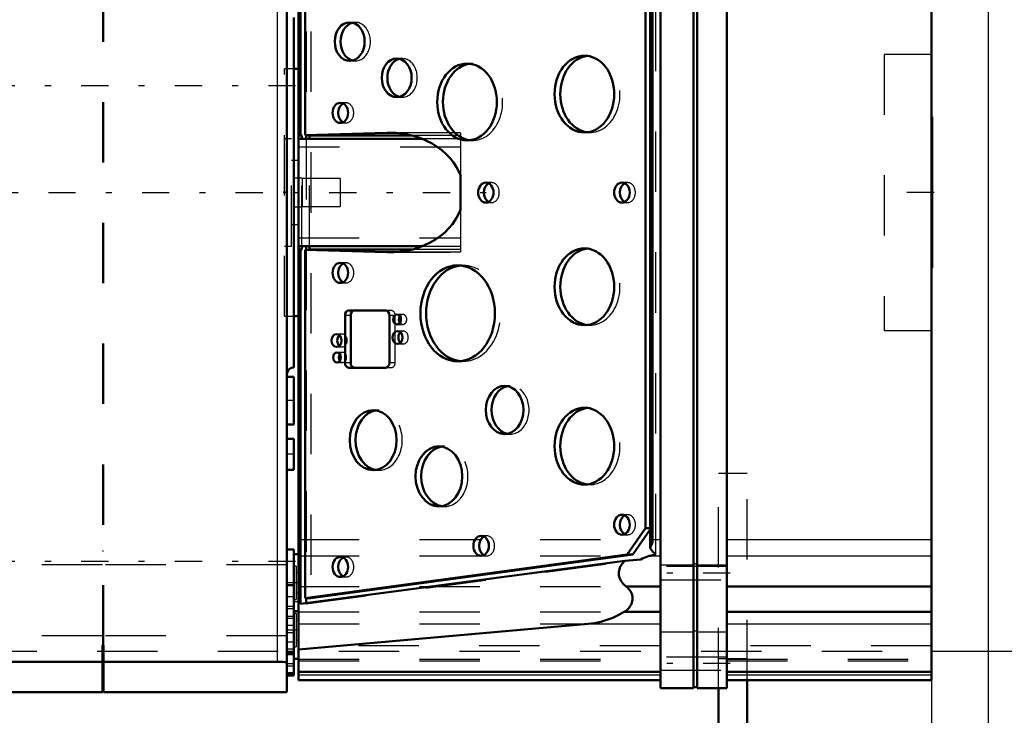
# Model space of a CAD drawing. Units: inches. Extents: x 14 to 234, y 19 to 250.
# Drawn here: x 87 to 103, y 126 to 138 of the extents above; entities that cross this region are included whole.
import ezdxf

# ---------------------------------------------------------------- set-up
doc = ezdxf.new("R2010")
doc.units = ezdxf.units.IN
doc.header["$MEASUREMENT"] = 0
doc.linetypes.add('Center', pattern=[1.5, 0.45, -0.5, 0.05, -0.5])
doc.linetypes.add('Dashed', pattern=[2, 1, -1])
for name, color, linetype, lineweight in [('2d ConnectionPoints', 7, 'Continuous', 50), ('AM_0', 7, 'Continuous', 50), ('AM_4', 3, 'Continuous', 25), ('AM_5', 3, 'Continuous', 25), ('AM_7', 7, 'Center', 25), ('AM_9', 6, 'Dashed', 25)]:
    doc.layers.add(name, color=color, linetype=linetype, lineweight=lineweight)
doc.dimstyles.get("Standard").update_dxf_attribs({"dimtxt": 0.18, "dimasz": 0.18, "dimexe": 0.18, "dimexo": 0.0625, "dimgap": 0.09, "dimtad": 0, "dimtih": 1, "dimtoh": 1, "dimdec": 4, "dimzin": 0, "dimdsep": 46, "dimtxsty": 'Standard', "dimcen": 0.09, "dimadec": 0, "dimazin": 0, "dimtfac": 1, "dimtdec": 4, "dimtofl": 0, "dimtmove": 0, "dimatfit": 3, "dimfxl": 0, "dimtolj": 1, "dimtzin": 0, "dimarcsym": 0})

# ---------------------------------------------------------------- blocks, each defined once
blk = doc.blocks.new('25_C2366610975x751_2_0_in_DJN6W_1_1_GN_Wire_Rope_Hoist_900')
at = {"layer": 'AM_0'}
for p, q in [((102.254, 135.912), (102.244, 135.912)), ((102.254, 135.912), (102.254, 133.412)), ((102.254, 133.412), (102.244, 133.412))]:
    blk.add_line(p, q, dxfattribs=at)
at = {"layer": 'AM_7'}
blk.add_line((102.255, 135.353), (102.249, 135.353), dxfattribs=at)
at = {"layer": 'AM_9'}
for p, q in [((102.249, 135.727), (102.249, 133.544)), ((102.249, 135.727), (102.254, 135.727)), ((102.254, 135.476), (102.249, 135.476)), ((102.254, 135.445), (102.249, 135.445)), ((102.254, 135.423), (102.249, 135.423)), ((102.249, 135.422), (102.254, 135.422)), ((102.249, 135.414), (102.254, 135.414)), ((102.254, 135.396), (102.249, 135.396)), ((102.249, 135.396), (102.254, 135.396)), ((102.249, 135.392), (102.254, 135.392)), ((102.249, 135.383), (102.254, 135.383)), ((102.249, 135.371), (102.254, 135.371)), ((102.249, 135.365), (102.254, 135.365)), ((102.249, 135.365), (102.254, 135.365)), ((102.249, 135.344), (102.254, 135.344)), ((102.249, 135.338), (102.254, 135.338)), ((102.249, 135.285), (102.254, 135.285)), ((102.249, 135.262), (102.254, 135.262)), ((102.249, 135.231), (102.254, 135.231)), ((102.254, 135.195), (102.249, 135.195)), ((102.249, 135.194), (102.254, 135.194)), ((102.249, 135.19), (102.254, 135.19)), ((102.249, 135.141), (102.254, 135.141)), ((102.249, 135.132), (102.254, 135.132)), ((102.249, 135.118), (102.254, 135.118)), ((102.254, 134.906), (102.249, 134.906)), ((102.249, 134.884), (102.254, 134.884)), ((102.249, 134.853), (102.254, 134.853)), ((102.254, 134.85), (102.249, 134.85)), ((102.254, 134.85), (102.249, 134.85)), ((102.249, 134.848), (102.254, 134.848)), ((102.249, 134.819), (102.254, 134.819)), ((102.249, 134.791), (102.254, 134.791)), ((102.249, 134.744), (102.254, 134.744)), ((102.249, 134.692), (102.254, 134.692)), ((102.249, 134.662), (102.254, 134.662)), ((102.249, 134.586), (102.254, 134.586)), ((102.249, 134.555), (102.254, 134.555)), ((102.249, 134.549), (102.254, 134.549)), ((102.249, 134.537), (102.254, 134.537)), ((102.249, 134.509), (102.254, 134.509)), ((102.249, 134.388), (102.254, 134.388)), ((102.249, 134.362), (102.254, 134.362)), ((102.249, 134.352), (102.254, 134.352)), ((102.249, 134.302), (102.254, 134.302)), ((102.249, 134.302), (102.254, 134.302)), ((102.249, 134.263), (102.254, 134.263)), ((102.249, 134.262), (102.254, 134.262)), ((102.249, 134.163), (102.254, 134.163)), ((102.249, 134.063), (102.254, 134.063)), ((102.249, 134.047), (102.254, 134.047)), ((102.249, 134.027), (102.254, 134.027)), ((102.249, 133.947), (102.254, 133.947)), ((102.249, 133.933), (102.254, 133.933)), ((102.249, 133.916), (102.254, 133.916)), ((102.249, 133.916), (102.254, 133.916)), ((102.249, 133.908), (102.254, 133.908)), ((102.249, 133.906), (102.254, 133.906)), ((102.249, 133.889), (102.254, 133.889)), ((102.249, 133.826), (102.254, 133.826)), ((102.249, 133.775), (102.254, 133.775)), ((102.249, 133.649), (102.254, 133.649)), ((102.249, 133.597), (102.254, 133.597)), ((102.249, 133.572), (102.254, 133.572)), ((102.249, 133.57), (102.254, 133.57)), ((102.249, 133.544), (102.254, 133.544))]:
    blk.add_line(p, q, dxfattribs=at)
blk = doc.blocks.new('26_0643003950_CUBICLE_YAL_0_in_DJN6W_1_1_GN_Wire_Rope_Hoist_900')
at = {"layer": 'AM_0'}
for p, q in [((97.753, 142.873), (97.753, 126.451)), ((98.304, 126.451), (98.304, 142.873)), ((98.364, 126.451), (98.364, 142.873)), ((98.856, 142.873), (98.856, 126.451)), ((91.764, 142.739), (91.764, 126.585)), ((102.244, 142.739), (102.244, 126.585)), ((91.793, 141.464), (91.793, 135.608)), ((91.871, 141.327), (91.871, 135.611)), ((97.583, 140.538), (97.583, 128.785)), ((97.622, 128.885), (97.622, 140.438)), ((97.505, 129.104), (97.505, 140.166)), ((91.764, 136.71), (91.686, 136.71)), ((91.871, 135.611), (93.226, 135.651)), ((93.226, 135.651), (93.271, 135.652)), ((91.793, 135.608), (91.764, 135.607)), ((91.818, 135.607), (91.764, 135.607)), ((93.817, 135.548), (91.764, 135.548)), ((91.818, 135.607), (91.793, 135.608)), ((91.818, 135.548), (91.818, 135.607)), ((91.946, 135.607), (91.871, 135.611)), ((91.888, 135.61), (91.888, 135.548)), ((91.946, 135.548), (91.946, 135.607)), ((93.636, 135.607), (91.946, 135.607)), ((94.442, 134.375), (94.442, 134.948)), ((91.764, 133.775), (93.817, 133.775)), ((91.818, 133.716), (91.764, 133.716)), ((91.764, 133.716), (91.793, 133.715)), ((91.793, 133.715), (91.818, 133.716)), ((91.793, 133.715), (91.793, 127.848)), ((91.818, 133.716), (91.818, 133.775)), ((91.871, 133.713), (91.946, 133.716)), ((93.226, 133.672), (91.871, 133.713)), ((91.871, 133.713), (91.871, 127.943)), ((91.888, 133.775), (91.888, 133.713)), ((91.946, 133.716), (91.946, 133.775)), ((93.636, 133.716), (91.946, 133.716)), ((93.271, 133.671), (93.226, 133.672)), ((93.205, 132.706), (92.593, 132.706)), ((91.686, 132.613), (91.764, 132.613)), ((92.532, 132.627), (92.532, 131.839)), ((92.626, 132.627), (92.626, 131.839)), ((93.267, 131.839), (93.267, 132.627)), ((92.593, 131.76), (93.205, 131.76)), ((97.201, 128.669), (97.505, 129.104)), ((97.295, 128.669), (97.583, 129.08)), ((97.583, 129.104), (97.505, 129.104)), ((91.764, 128.673), (91.685, 128.673)), ((91.685, 128.673), (91.685, 128.038)), ((91.871, 127.943), (97.201, 128.669)), ((91.966, 127.943), (97.295, 128.669)), ((97.295, 128.669), (97.201, 128.669)), ((91.793, 127.848), (97.164, 128.56)), ((97.432, 128.583), (97.164, 128.56)), ((97.186, 128.138), (97.753, 128.138)), ((98.856, 128.138), (102.244, 128.138)), ((91.966, 127.943), (91.871, 127.943)), ((91.888, 127.943), (91.888, 127.861)), ((91.686, 127.727), (91.764, 127.727)), ((97.152, 127.715), (97.753, 127.715)), ((98.856, 127.715), (102.244, 127.715)), ((91.764, 127.091), (96.56, 127.517)), ((91.686, 126.939), (91.764, 126.939)), ((91.764, 126.723), (97.753, 126.723)), ((98.856, 126.723), (102.244, 126.723)), ((91.764, 126.585), (97.753, 126.585)), ((98.856, 126.585), (102.244, 126.585)), ((97.753, 126.451), (98.304, 126.451)), ((98.304, 126.47), (98.364, 126.47)), ((98.364, 126.451), (98.856, 126.451))]:
    blk.add_line(p, q, dxfattribs=at)
for points in [[(93.271, 135.652), (93.378, 135.648), (93.483, 135.637), (93.588, 135.618), (93.689, 135.592), (93.788, 135.559), (93.883, 135.519), (93.973, 135.473), (94.057, 135.42), (94.136, 135.362), (94.208, 135.298), (94.273, 135.23), (94.33, 135.157), (94.38, 135.08), (94.42, 135), (94.442, 134.948)], [(94.442, 134.375), (94.407, 134.293), (94.363, 134.215), (94.31, 134.139), (94.25, 134.068), (94.183, 134.001), (94.108, 133.939), (94.027, 133.883), (93.94, 133.832), (93.849, 133.788), (93.752, 133.751), (93.653, 133.72), (93.55, 133.697), (93.445, 133.681), (93.339, 133.673), (93.271, 133.671)], [(97.583, 128.785), (97.596, 128.807), (97.607, 128.829), (97.615, 128.853), (97.621, 128.876), (97.622, 128.885)], [(97.678, 128.671), (97.661, 128.683), (97.645, 128.697), (97.63, 128.712), (97.616, 128.729), (97.603, 128.747), (97.592, 128.767), (97.583, 128.785)], [(97.432, 128.583), (97.458, 128.599), (97.484, 128.613), (97.513, 128.625), (97.542, 128.635), (97.572, 128.643), (97.592, 128.647)], [(97.678, 128.671), (97.651, 128.661), (97.623, 128.653), (97.594, 128.647), (97.592, 128.647)], [(97.164, 128.56), (97.143, 128.541), (97.125, 128.52), (97.108, 128.498), (97.094, 128.474), (97.083, 128.45), (97.074, 128.426), (97.069, 128.4), (97.065, 128.375), (97.065, 128.349), (97.067, 128.323), (97.072, 128.298), (97.08, 128.273), (97.091, 128.248), (97.104, 128.225), (97.119, 128.202), (97.137, 128.181), (97.157, 128.161), (97.179, 128.142), (97.186, 128.138)], [(97.152, 127.715), (97.176, 127.73), (97.197, 127.747), (97.217, 127.765), (97.234, 127.784), (97.25, 127.805), (97.263, 127.826), (97.274, 127.849), (97.282, 127.872), (97.288, 127.895), (97.291, 127.919), (97.292, 127.943), (97.29, 127.967), (97.286, 127.991), (97.279, 128.014), (97.269, 128.037), (97.257, 128.059), (97.243, 128.08), (97.226, 128.1), (97.208, 128.119), (97.187, 128.137), (97.186, 128.138)], [(96.56, 127.517), (96.665, 127.531), (96.768, 127.553), (96.868, 127.582), (96.964, 127.618), (97.056, 127.66), (97.143, 127.709), (97.152, 127.715)]]:
    blk.add_lwpolyline(points, dxfattribs=at)
for centre, major_axis in [((92.609, 137.16), (0, 0.319)), ((93.387, 136.56), (0, 0.319)), ((94.552, 136.16), (0, 0.636)), ((96.495, 136.291), (0, 0.636)), ((92.454, 135.98), (0, 0.166)), ((94.863, 134.66), (0, 0.165)), ((97.117, 134.66), (0, 0.166)), ((96.495, 133.1), (0, 0.636)), ((92.454, 133.33), (0, 0.166)), ((94.397, 132.66), (0, 0.794)), ((93.394, 132.56), (0, 0.0827)), ((92.392, 132.21), (0, 0.106)), ((93.402, 132.26), (0, 0.106)), ((92.4, 131.93), (0, 0.0827)), ((95.174, 131.06), (0, 0.4)), ((96.495, 130.46), (0, 0.636)), ((92.998, 130.56), (0, 0.498)), ((94.086, 129.96), (0, 0.498)), ((97.117, 129.16), (0, 0.166)), ((94.785, 128.81), (0, 0.165)), ((92.454, 128.46), (0, 0.166))]:
    blk.add_ellipse(centre, major_axis=major_axis, ratio=0.777146, dxfattribs=at)
for centre, major_axis, start_param, end_param in [((92.704, 137.16), (0, 0.319), 0.191497, 2.950096), ((93.481, 136.56), (0, 0.319), 0.191497, 2.950096), ((94.647, 136.16), (0, 0.636), 0.095594, 3.045999), ((96.59, 136.291), (0, 0.636), 0.095609, 3.045984), ((92.548, 135.98), (0, 0.166), 0.375751, 2.765841), ((94.958, 134.66), (0, 0.166), 0.375751, 2.765841), ((97.211, 134.66), (0, 0.166), 0.375751, 2.765841), ((96.59, 133.1), (0, 0.636), 0.095609, 3.045984), ((92.548, 133.33), (0, 0.166), 0.375751, 2.765841), ((94.491, 132.66), (0, 0.794), 0.076575, 3.065017), ((92.593, 132.627), (0, 0.0788), 0, 1.570796), ((92.687, 132.627), (0, 0.0788), 0, 1.570796), ((93.205, 132.627), (0, 0.0788), 4.712389, 6.283185), ((93.489, 132.56), (0, 0.0827), 0.824763, 2.31683), ((92.486, 132.21), (0, 0.106), 0.607488, 2.534105), ((93.497, 132.26), (0, 0.106), 0.607488, 2.534105), ((92.494, 131.93), (0, 0.0827), 0.824763, 2.31683), ((92.593, 131.839), (0, 0.0788), 1.570796, 3.141593), ((92.687, 131.839), (0, 0.0788), 1.570796, 3.141593), ((93.205, 131.839), (0, 0.0788), 3.141593, 4.712389), ((95.268, 131.06), (0, 0.4), 0.152462, 2.98913), ((96.59, 130.46), (0, 0.636), 0.095609, 3.045984), ((93.092, 130.56), (0, 0.498), 0.122161, 3.019431), ((94.18, 129.96), (0, 0.498), 0.122161, 3.019431), ((97.211, 129.16), (0, 0.166), 0.375751, 2.765841), ((94.88, 128.81), (0, 0.165), 0.375751, 2.765841), ((92.548, 128.46), (0, 0.166), 0.375751, 2.765841)]:
    blk.add_ellipse(centre, major_axis=major_axis, ratio=0.777146, start_param=start_param, end_param=end_param, dxfattribs=at)
at = {"layer": 'AM_4'}
for p, q in [((93.317, 135.651), (93.226, 135.651)), ((93.317, 133.672), (93.226, 133.672)), ((92.626, 132.627), (92.532, 132.627)), ((92.626, 131.839), (92.532, 131.839)), ((97.622, 128.917), (97.753, 128.917)), ((98.856, 128.917), (102.244, 128.917)), ((97.592, 128.647), (97.753, 128.647)), ((98.856, 128.647), (102.244, 128.647)), ((97.753, 128.494), (98.304, 128.494)), ((98.304, 128.513), (98.364, 128.513)), ((98.364, 128.494), (98.856, 128.494)), ((96.56, 127.517), (97.753, 127.517)), ((98.856, 127.517), (102.244, 127.517)), ((97.753, 127.384), (98.304, 127.384)), ((98.304, 127.403), (98.364, 127.403)), ((98.364, 127.384), (98.856, 127.384)), ((91.764, 126.724), (97.753, 126.724)), ((91.764, 126.675), (97.753, 126.675)), ((98.856, 126.724), (102.244, 126.724)), ((98.856, 126.675), (102.244, 126.675))]:
    blk.add_line(p, q, dxfattribs=at)
at = {"layer": 'AM_7'}
for p, q in [((48.871, 134.662), (94.914, 134.662)), ((102.284, 134.662), (101.417, 134.662)), ((98.911, 128.358), (97.698, 128.358)), ((98.911, 126.86), (97.698, 126.86))]:
    blk.add_line(p, q, dxfattribs=at)
at = {"layer": 'AM_9'}
for p, q in [((91.888, 141.327), (91.888, 135.61)), ((91.966, 141.327), (91.966, 127.943)), ((97.678, 128.671), (97.678, 140.652)), ((97.6, 129.104), (97.6, 140.166)), ((92.704, 137.479), (92.609, 137.479)), ((102.244, 136.947), (101.456, 136.947)), ((101.456, 136.947), (101.456, 132.376)), ((92.609, 136.841), (92.704, 136.841)), ((93.481, 136.879), (93.387, 136.879)), ((94.647, 136.796), (94.552, 136.796)), ((96.59, 136.927), (96.495, 136.927)), ((91.686, 136.71), (91.528, 136.71)), ((91.528, 132.613), (91.528, 136.71)), ((92.548, 136.145), (92.454, 136.145)), ((93.387, 136.241), (93.481, 136.241)), ((92.454, 135.814), (92.548, 135.814)), ((94.442, 135.652), (93.271, 135.652)), ((94.442, 135.651), (93.317, 135.651)), ((94.442, 135.652), (94.442, 134.948)), ((96.495, 135.655), (96.59, 135.655)), ((91.646, 135.548), (91.528, 135.548)), ((91.646, 133.775), (91.646, 135.548)), ((91.818, 133.775), (91.818, 135.548)), ((91.888, 135.548), (91.888, 133.775)), ((91.946, 133.775), (91.946, 135.548)), ((94.442, 135.607), (93.636, 135.607)), ((94.442, 135.548), (93.817, 135.548)), ((94.552, 135.524), (94.647, 135.524)), ((94.442, 135.41), (91.764, 135.41)), ((91.764, 135.193), (91.646, 135.193)), ((94.958, 134.825), (94.863, 134.825)), ((97.211, 134.825), (97.117, 134.825)), ((94.863, 134.494), (94.958, 134.494)), ((97.117, 134.494), (97.211, 134.494)), ((94.442, 134.375), (94.442, 133.671)), ((91.646, 134.13), (91.764, 134.13)), ((91.764, 133.913), (94.442, 133.913)), ((91.528, 133.775), (91.646, 133.775)), ((91.888, 133.713), (91.888, 127.943)), ((94.442, 133.716), (93.636, 133.716)), ((93.817, 133.775), (94.442, 133.775)), ((96.59, 133.736), (96.495, 133.736)), ((93.271, 133.671), (94.442, 133.671)), ((94.442, 133.672), (93.317, 133.672)), ((92.548, 133.495), (92.454, 133.495)), ((94.491, 133.454), (94.397, 133.454)), ((92.454, 133.164), (92.548, 133.164)), ((93.3, 132.706), (93.205, 132.706)), ((91.528, 132.613), (91.686, 132.613)), ((93.361, 132.627), (93.267, 132.627)), ((93.361, 131.839), (93.361, 132.627)), ((93.489, 132.643), (93.394, 132.643)), ((93.394, 132.477), (93.489, 132.477)), ((96.495, 132.464), (96.59, 132.464)), ((101.456, 132.376), (102.244, 132.376)), ((92.486, 132.316), (92.392, 132.316)), ((93.497, 132.366), (93.402, 132.366)), ((92.392, 132.104), (92.486, 132.104)), ((93.402, 132.154), (93.497, 132.154)), ((92.494, 132.013), (92.4, 132.013)), ((92.4, 131.847), (92.494, 131.847)), ((93.3, 131.76), (93.205, 131.76)), ((93.361, 131.839), (93.267, 131.839)), ((94.397, 131.866), (94.491, 131.866)), ((95.268, 131.46), (95.174, 131.46)), ((96.59, 131.096), (96.495, 131.096)), ((93.092, 131.058), (92.998, 131.058)), ((95.174, 130.66), (95.268, 130.66)), ((94.18, 130.458), (94.086, 130.458)), ((92.998, 130.062), (93.092, 130.062)), ((96.495, 129.824), (96.59, 129.824)), ((94.086, 129.462), (94.18, 129.462)), ((97.211, 129.325), (97.117, 129.325)), ((94.88, 128.975), (94.785, 128.975)), ((97.117, 128.994), (97.211, 128.994)), ((97.583, 129.08), (97.6, 129.104)), ((97.6, 129.104), (97.583, 129.104)), ((91.764, 128.917), (97.622, 128.917)), ((91.764, 128.647), (97.592, 128.647)), ((92.548, 128.625), (92.454, 128.625)), ((94.785, 128.644), (94.88, 128.644)), ((91.725, 128.476), (91.685, 128.476)), ((91.725, 128.476), (91.725, 127.924)), ((91.888, 127.848), (97.432, 128.583)), ((98.856, 128.466), (97.753, 128.466)), ((91.764, 128.361), (91.725, 128.361)), ((91.764, 128.138), (97.186, 128.138)), ((92.454, 128.294), (92.548, 128.294)), ((97.753, 128.249), (98.856, 128.249)), ((91.685, 128.038), (91.685, 126.939)), ((91.725, 128.039), (91.764, 128.039)), ((91.685, 127.924), (91.725, 127.924)), ((91.764, 127.885), (91.686, 127.885)), ((91.888, 127.848), (91.793, 127.848)), ((91.888, 127.861), (91.888, 127.848)), ((91.725, 127.688), (91.685, 127.688)), ((91.725, 127.688), (91.725, 127.136)), ((91.764, 127.715), (97.152, 127.715)), ((91.764, 127.573), (91.725, 127.573)), ((91.764, 127.517), (96.56, 127.517)), ((91.725, 127.251), (91.764, 127.251)), ((97.753, 127.156), (91.764, 127.156)), ((102.244, 127.156), (98.856, 127.156)), ((91.685, 127.136), (91.725, 127.136)), ((91.764, 126.932), (97.753, 126.932)), ((91.764, 126.907), (97.753, 126.907)), ((98.856, 126.969), (97.753, 126.969)), ((98.856, 126.932), (102.244, 126.932)), ((98.856, 126.907), (102.244, 126.907)), ((91.764, 126.724), (97.753, 126.724)), ((91.764, 126.723), (97.753, 126.723)), ((91.764, 126.675), (97.753, 126.675)), ((97.753, 126.752), (98.856, 126.752)), ((98.856, 126.724), (102.244, 126.724)), ((98.856, 126.723), (102.244, 126.723)), ((98.856, 126.675), (102.244, 126.675))]:
    blk.add_line(p, q, dxfattribs=at)
for centre, major_axis, start_param, end_param in [((92.704, 137.16), (0, 0.319), 2.950096, 6.474682), ((96.59, 136.291), (0, 0.636), 3.045984, 6.378794), ((93.481, 136.56), (0, 0.319), 2.950096, 6.474682), ((94.647, 136.16), (0, 0.636), 3.045999, 6.378779), ((92.548, 135.98), (0, 0.165), 2.765841, 6.658937), ((94.958, 134.66), (0, 0.165), 2.765841, 6.658937), ((97.211, 134.66), (0, 0.165), 2.765841, 6.658937), ((96.59, 133.1), (0, 0.636), 3.045984, 6.378794), ((92.548, 133.33), (0, 0.166), 2.765841, 6.658937), ((94.491, 132.66), (0, 0.794), 3.065017, 6.359761), ((93.3, 132.627), (0, 0.0788), 4.712389, 6.283185), ((93.489, 132.56), (0, 0.0827), 2.31683, 7.107948), ((93.497, 132.26), (0, 0.106), 2.534105, 6.890673), ((92.486, 132.21), (0, 0.106), 2.534105, 6.890673), ((92.494, 131.93), (0, 0.0827), 2.31683, 7.107948), ((93.3, 131.839), (0, 0.0788), 3.141593, 4.712389), ((95.268, 131.06), (0, 0.4), 2.98913, 6.435648), ((93.092, 130.56), (0, 0.498), 3.019431, 6.405346), ((96.59, 130.46), (0, 0.636), 3.045984, 6.378794), ((94.18, 129.96), (0, 0.498), 3.019431, 6.405346), ((97.211, 129.16), (0, 0.166), 2.765841, 6.658937), ((94.88, 128.81), (0, 0.165), 2.765841, 6.658937), ((92.548, 128.46), (0, 0.166), 2.765841, 6.658937)]:
    blk.add_ellipse(centre, major_axis=major_axis, ratio=0.777146, start_param=start_param, end_param=end_param, dxfattribs=at)
blk = doc.blocks.new('29_2627004300shr6_0_in_DJN6W_1_1_GN_Wire_Rope_Hoist_900')
at = {"layer": 'AM_0'}
for p, q in [((91.567, 126.388), (91.567, 142.936)), ((91.686, 137.557), (91.686, 131.766)), ((91.686, 131.608), (91.567, 131.608)), ((91.686, 130.82), (91.686, 131.608)), ((91.567, 130.82), (91.686, 130.82)), ((91.686, 130.584), (91.567, 130.584)), ((91.686, 130.071), (91.686, 130.584)), ((91.567, 130.071), (91.686, 130.071)), ((91.686, 128.752), (91.567, 128.752)), ((91.686, 128.673), (91.686, 128.752)), ((91.685, 128.161), (91.567, 128.161)), ((91.686, 126.663), (91.686, 128.038)), ((88.514, 127.164), (88.514, 126.388)), ((88.514, 127.164), (88.534, 127.164)), ((88.534, 127.164), (88.534, 126.388)), ((91.567, 127.057), (91.686, 127.057)), ((91.567, 127.018), (91.686, 127.018)), ((88.514, 126.89), (85.066, 126.89)), ((91.41, 126.89), (88.534, 126.89)), ((91.567, 126.703), (91.686, 126.703)), ((88.514, 126.662), (88.534, 126.662)), ((91.567, 126.663), (91.686, 126.663)), ((83.969, 126.388), (88.514, 126.388)), ((88.534, 126.388), (91.567, 126.388))]:
    blk.add_line(p, q, dxfattribs=at)
blk.add_lwpolyline([(91.41, 126.89), (91.462, 126.89), (91.508, 126.887), (91.543, 126.884), (91.563, 126.879), (91.567, 126.876)], dxfattribs=at)
blk.add_arc((91.686, 131.647), 0.118, 90, 180, dxfattribs=at)
at = {"layer": 'AM_4'}
blk.add_line((91.41, 142.433), (91.41, 126.89), dxfattribs=at)
at = {"layer": 'AM_7'}
for p, q in [((81.964, 136.435), (92.149, 136.435)), ((91.692, 131.214), (91.562, 131.214)), ((91.692, 130.328), (91.562, 130.328)), ((81.964, 128.555), (92.149, 128.555)), ((91.768, 128.2), (91.562, 128.2)), ((91.692, 127.767), (91.562, 127.767)), ((91.692, 127.609), (91.562, 127.609)), ((91.768, 127.412), (91.562, 127.412)), ((91.692, 127.215), (91.562, 127.215)), ((91.692, 127.097), (91.562, 127.097))]:
    blk.add_line(p, q, dxfattribs=at)
at = {"layer": 'AM_9'}
for p, q in [((88.514, 142.159), (88.514, 127.164)), ((88.534, 142.159), (88.534, 127.164)), ((91.824, 134.898), (91.686, 134.898)), ((91.824, 134.898), (91.824, 134.425)), ((92.454, 134.891), (91.824, 134.891)), ((92.454, 134.891), (92.454, 134.432)), ((91.686, 134.425), (91.824, 134.425)), ((91.824, 134.432), (92.454, 134.432)), ((88.534, 128.723), (88.514, 128.723)), ((91.686, 128.038), (91.686, 128.673)), ((88.514, 128.493), (84.866, 128.493)), ((91.567, 128.493), (88.534, 128.493)), ((91.685, 127.964), (91.567, 127.964)), ((91.685, 127.806), (91.567, 127.806)), ((91.685, 127.767), (91.567, 127.767)), ((91.567, 127.648), (91.685, 127.648)), ((88.534, 127.55), (88.514, 127.55)), ((91.685, 127.609), (91.567, 127.609)), ((91.686, 127.491), (91.567, 127.491)), ((88.514, 127.321), (84.909, 127.321)), ((91.567, 127.321), (88.534, 127.321)), ((91.567, 127.373), (91.685, 127.373)), ((91.567, 126.86), (91.686, 126.86)), ((91.567, 126.821), (91.686, 126.821))]:
    blk.add_line(p, q, dxfattribs=at)
blk = doc.blocks.new('38_3737017240XE21828_8_0_in_DJN6W_1_1_GN_Wire_Rope_Hoist_900')
at = {"layer": 'AM_0'}
for p, q in [((99.188, 123.185), (99.188, 126.585)), ((98.716, 122.949), (98.716, 126.451))]:
    blk.add_line(p, q, dxfattribs=at)
at = {"layer": 'AM_4'}
blk.add_line((102.244, 127.063), (107.181, 127.063), dxfattribs=at)
at = {"layer": 'AM_9'}
for p, q in [((98.716, 126.451), (98.716, 130.016)), ((98.716, 130.016), (99.188, 130.016)), ((99.188, 126.585), (99.188, 130.016)), ((82.427, 127.063), (102.244, 127.063)), ((98.716, 126.945), (99.188, 126.945))]:
    blk.add_line(p, q, dxfattribs=at)
blk = doc.blocks.new('*D123')
at = {"layer": 'AM_5', "color": 0, "lineweight": -2}
for p, q in [((102.244, 134.662), (102.244, 19.998)), ((69.527, 84.465), (69.527, 19.998)), ((70.027, 19.998), (83.11, 19.998)), ((101.744, 19.998), (88.662, 19.998))]:
    blk.add_line(p, q, dxfattribs=at)
at = {"layer": 'AM_5', "color": 0}
for points in [[(70.027, 20.082), (70.027, 19.915), (69.527, 19.998)], [(101.744, 19.915), (101.744, 20.082), (102.244, 19.998)]]:
    blk.add_solid(points, dxfattribs=at)
at = {"layer": 'Defpoints', "color": 0}
for p in [(102.244, 134.662), (69.527, 84.465), (102.244, 20.498)]:
    blk.add_point(p, dxfattribs=at)
at = {"layer": 'AM_5', "color": 0, "insert": (85.886, 19.998), "char_height": 1, "attachment_point": 5}
blk.add_mtext('\\A1;32.717', dxfattribs=at)
blk = doc.blocks.new('*D127')
at = {"layer": 'AM_5', "color": 0, "lineweight": -2}
for p, q in [((103.184, 119.701), (103.184, 154.058)), ((107.921, 154.058), (103.684, 154.058)), ((108.421, 141.315), (108.421, 154.058)), ((108.421, 154.058), (109.421, 154.058))]:
    blk.add_line(p, q, dxfattribs=at)
at = {"layer": 'AM_5', "color": 0}
for points in [[(103.684, 154.141), (103.684, 153.974), (103.184, 154.058)], [(107.921, 153.974), (107.921, 154.141), (108.421, 154.058)]]:
    blk.add_solid(points, dxfattribs=at)
at = {"layer": 'Defpoints', "color": 0}
for p in [(103.184, 153.558), (108.421, 141.315), (103.184, 119.701)]:
    blk.add_point(p, dxfattribs=at)
at = {"layer": 'AM_5', "color": 0, "insert": (111.721, 154.058), "char_height": 1, "attachment_point": 5}
blk.add_mtext('\\A1;5.236', dxfattribs=at)
blk = doc.blocks.new('*D128')
at = {"layer": 'AM_5', "color": 0, "lineweight": -2}
for p, q in [((31.184, 123.638), (31.184, 154.058)), ((31.684, 154.058), (66.075, 154.058)), ((102.684, 154.058), (68.294, 154.058)), ((103.184, 123.638), (103.184, 154.058))]:
    blk.add_line(p, q, dxfattribs=at)
at = {"layer": 'AM_5', "color": 0}
for points in [[(31.684, 154.141), (31.684, 153.974), (31.184, 154.058)], [(102.684, 153.974), (102.684, 154.141), (103.184, 154.058)]]:
    blk.add_solid(points, dxfattribs=at)
at = {"layer": 'Defpoints', "color": 0}
for p in [(31.184, 153.558), (31.184, 123.638), (103.184, 123.638)]:
    blk.add_point(p, dxfattribs=at)
at = {"layer": 'AM_5', "color": 0, "insert": (67.184, 154.058), "char_height": 1, "attachment_point": 5}
blk.add_mtext('\\A1;72', dxfattribs=at)

msp = doc.modelspace()

# ---------------------------------------------------------------- linework, layer by layer
at = {"layer": '2d ConnectionPoints'}
for p in [(91.52768, 134.66157), (91.68568, 134.66157), (102.24448, 134.66157), (102.24448, 134.66157), (102.24448, 134.66157)]:
    msp.add_point(p, dxfattribs=at)

# ---------------------------------------------------------------- block references
for name in ['29_2627004300shr6_0_in_DJN6W_1_1_GN_Wire_Rope_Hoist_900', '38_3737017240XE21828_8_0_in_DJN6W_1_1_GN_Wire_Rope_Hoist_900', '26_0643003950_CUBICLE_YAL_0_in_DJN6W_1_1_GN_Wire_Rope_Hoist_900', '25_C2366610975x751_2_0_in_DJN6W_1_1_GN_Wire_Rope_Hoist_900']:
    msp.add_blockref(name, (0, 0))

# ---------------------------------------------------------------- dimensions: what is measured, and where the dimension line sits
at = {"layer": 'AM_5'}
for base, p1, p2, text, picture, middle in [((31.18449, 154.05777), (103.18449, 123.63757), (31.18449, 123.63757), '72', '*D128', (67.18449, 154.05777)), ((103.18449, 154.05777), (108.42071, 141.31457), (103.18449, 119.70056), '5.236', '*D127', (111.72071, 154.05777)), ((102.24448, 19.99827), (69.52749, 84.46459), (102.24448, 134.66157), '32.717', '*D123', (85.88598, 19.99827))]:
    dim = msp.add_linear_dim(base=base, p1=p1, p2=p2, text=text, dimstyle='Standard', override={"dimtxt": 1, "dimasz": 0.5, "dimexe": 0, "dimexo": 0, "dimgap": 0.3}, dxfattribs=at)
    dim.commit()
    dim.dimension.update_dxf_attribs({"geometry": picture, "text_midpoint": middle, "dimtype": 160})

doc.saveas('drawing.dxf')
